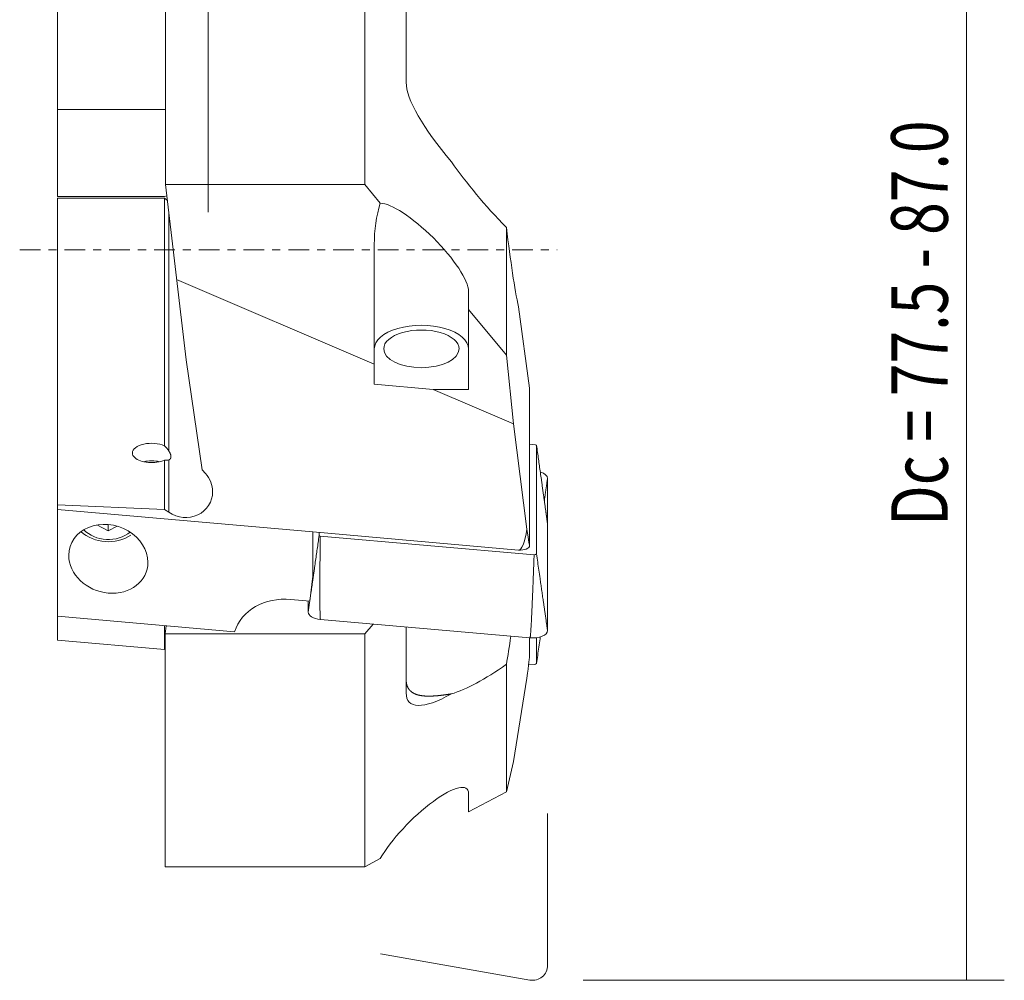
# Model space of a CAD drawing. Units: millimetres. Extents: x -10 to 60, y -39 to 63.
# Drawn here: x -10 to 42, y -39 to 12 of the extents above; entities that cross this region are included whole.
import ezdxf

# ---------------------------------------------------------------- set-up
doc = ezdxf.new("R2010")
doc.units = ezdxf.units.MM
doc.linetypes.add('CENTER', pattern=[47.5, 22, -8.5, 8.5, -8.5])
for name, color, linetype in [('1', 4, 'CONTINUOUS'), ('2', 7, 'CONTINUOUS'), ('SK1', 4, 'CONTINUOUS'), ('SK4', 2, 'CENTER')]:
    doc.layers.add(name, color=color, linetype=linetype)
doc.styles.add('iso_b_vert', font='simplex.shx')
doc.dimstyles.get("Standard").update_dxf_attribs({"dimtxt": 0.18, "dimasz": 0.18, "dimexe": 0.18, "dimexo": 0.0625, "dimgap": 0.09, "dimtad": 1, "dimzin": 0, "dimdsep": 52, "dimtxsty": 'Standard', "dimcen": 0.09, "dimadec": 0, "dimazin": 0, "dimtfac": 1, "dimtdec": 4, "dimtofl": 0, "dimtmove": 0, "dimatfit": 3, "dimfxl": 1, "dimtolj": 1, "dimtzin": 0, "dimarcsym": 0})

# ---------------------------------------------------------------- blocks, each defined once
blk = doc.blocks.new('DimnDraft3D1')
at = {"layer": '2', "lineweight": 13}
for p, q in [((20, 38.75), (42.227084, 38.75)), ((40.227084, -38.75), (40.227084, 38.75)), ((19.884806, -38.75), (42.227084, -38.75))]:
    blk.add_line(p, q, dxfattribs=at)
for points in [[(40.227084, 38.75), (40.64508, 35.575002), (39.809087, 35.574998), (40.227084, 38.75)], [(40.227084, -38.75), (39.809087, -35.575002), (40.64508, -35.574998), (40.227084, -38.75)]]:
    blk.add_solid(points, dxfattribs=at)
at = {"layer": '2', "lineweight": 18, "insert": (39.352084, 0.368421), "char_height": 3.5, "attachment_point": 7, "rotation": 90, "line_spacing_factor": 1.084337, "style": 'iso_b_vert'}
blk.add_mtext('\\W0.2813; ', dxfattribs=at)
blk = doc.blocks.new('DimnDraft3D2')
at = {"layer": '2', "lineweight": 13}
for p, q in [((0, 2), (0, 60.5)), ((18, 40.75), (18, 60.5)), ((0, 58.5), (18, 58.5))]:
    blk.add_line(p, q, dxfattribs=at)
for points in [[(0, 58.5), (3.174998, 58.917997), (3.175002, 58.082003), (0, 58.5)], [(18, 58.5), (14.825002, 58.082003), (14.824998, 58.917997), (18, 58.5)]]:
    blk.add_solid(points, dxfattribs=at)
at = {"layer": '2', "lineweight": 18, "insert": (6.682895, 59.25), "char_height": 3, "attachment_point": 7, "line_spacing_factor": 1.084337, "style": 'iso_b_vert'}
blk.add_mtext('\\W0.6367;18.0', dxfattribs=at)

msp = doc.modelspace()

# ---------------------------------------------------------------- linework, layer by layer
at = {"layer": '1', "lineweight": 18}
for p, q in [((-2.263, 3.476), (-2.263, 15.833)), ((8.3, 3.476), (8.3, 15.833)), ((10.5, 8.894), (10.5, 14.563)), ((8.3, 3.476), (-2.287, 3.476)), ((-1.176, -5.827), (-2.263, 3.476)), ((8.3, 3.476), (9.129, 2.478)), ((15.82, -5.573), (15.82, 1.192)), ((8.807, 0.289), (8.807, -6.063)), ((-1.691, -1.567), (8.807, -6.063)), ((13.807, -3.151), (13.807, -2.187)), ((17.05, -7.333), (16.454, -3.017)), ((13.807, -7.402), (13.807, -3.151)), ((13.807, -3.151), (15.82, -5.573)), ((15.82, -5.573), (16.192, -9.226)), ((-0.323, -11.659), (-1.176, -5.827)), ((8.807, -7.126), (8.807, -6.063)), ((11.934, -7.402), (8.807, -7.126)), ((11.934, -7.402), (13.807, -7.402)), ((11.934, -7.402), (16.192, -9.226)), ((17.05, -10.129), (17.05, -7.333)), ((16.192, -9.226), (16.902, -14.814)), ((17.05, -10.129), (17.05, -10.306)), ((17.05, -10.306), (17.05, -15.677)), ((17.05, -10.306), (17.359, -10.334)), ((17.416, -10.367), (17.416, -16.128)), ((-8, -13.517), (-8, -10.908)), ((-2.321, -13.765), (-2.321, -11.152)), ((-2.093, -13.919), (-2.093, -11.138)), ((-0.323, -11.659), (-0.142, -11.862)), ((18, -12.124), (18, -14.549)), ((-8, -15.645), (-8, -13.517)), ((-8, -13.517), (-2.321, -13.765)), ((5.554, -14.962), (-8, -13.767)), ((-2.093, -13.919), (-2.321, -13.765)), ((-5.91, -14.591), (-5.3, -14.895)), ((-5.3, -14.566), (-5.3, -14.895)), ((18, -20.19), (18, -14.549)), ((-5.3, -14.895), (-4.821, -14.656)), ((5.554, -14.962), (16.463, -15.923)), ((5.554, -17.3), (5.554, -14.962)), ((5.884, -14.991), (5.884, -15.148)), ((-8, -19.427), (-8, -15.645)), ((17.287, -16.182), (5.941, -15.181)), ((5.382, -18.627), (5.554, -17.3)), ((4.391, -18.54), (5.382, -18.627)), ((5.3, -19.211), (5.3, -18.62)), ((-8, -19.427), (1.4, -20.256)), ((17.068, -20.581), (5.956, -19.602)), ((-2.287, -20.367), (-2.234, -19.935)), ((8.3, -20.367), (-2.287, -20.367)), ((-2.287, -32.724), (-2.287, -20.367)), ((8.749, -19.848), (8.3, -20.367)), ((8.3, -32.724), (8.3, -20.367)), ((10.5, -23.495), (10.5, -20.002)), ((17.05, -21.497), (17.05, -20.58)), ((17.416, -20.573), (17.416, -21.947)), ((15.82, -28.748), (15.82, -21.984)), ((16.998, -21.976), (17.287, -22.001)), ((16.192, -27.143), (16.902, -22.715)), ((15.82, -28.748), (16.192, -27.143)), ((13.807, -29.812), (15.82, -28.748)), ((13.807, -28.848), (13.807, -29.812)), ((8.3, -32.724), (9.129, -32.286)), ((8.3, -32.724), (-2.287, -32.724))]:
    msp.add_line(p, q, dxfattribs=at)
at = {"layer": '1', "lineweight": 13, "ltscale": 0.05}
for p, q in [((18, -29.897), (18, -37.956)), ((17.068, -38.738), (9.131, -37.338))]:
    msp.add_line(p, q, dxfattribs=at)
msp.add_arc((17.206, -37.956), 0.794, 260, 360, dxfattribs=at)
at = {"layer": '1', "lineweight": 18}
for centre, major_axis, ratio, start_param, end_param in [((15.5, 4.564), (-4.83, 4.83), 0.267949, 0.261799, 1.285745), ((17.8, 2.572), (-6.279, 6.279), 0.267949, 0.978699, 1.523006), ((11.307, 0.289), (0, 4.46), 0.560558, 1.05772, 1.570796), ((11.307, -0.022), (-2.415, 2.415), 0.267949, -2.879793, -0.251277), ((16.063, 2.572), (-0.694, 6.5), 0.060703, 1.778326, 2.59946), ((11.307, -5.246), (2.5, 0), 0.5, 0, 3.141593), ((11.307, -5.246), (2, 0), 0.5, 0, 3.141593), ((11.307, -5.246), (2, 0), 0.5, 3.141593, 0), ((17.206, -10.426), (0.241, 0), 0.5, 0.515555, 0.880709), ((17.206, -12.124), (0.794, 0), 0.5, 0, 1.029889), ((-5.3, -16.385), (-2.025, 0.659), 0.841872, -2.874188, 0.267405), ((17.206, -14.549), (-0.794, 0), 0.5, -3.14088, -3.071723), ((-5.3, -13.745), (2, 0), 0.866025, -2.380544, -0.927295), ((-5.3, -13.895), (1.7, 0), 0.866025, -2.442699, -0.81941), ((16.55, -13.222), (0.082, 2.702), 0.182549, 3.131041, -2.195378), ((16.55, -12.151), (-0.499, 3.535), 0.009805, 2.422417, -3.072205), ((6.094, -15.088), (0.241, 0), 0.5, -2.626038, -2.260884), ((16.55, -15.677), (0.5, 0), 0.5, -1.745329, 0), ((17.206, -16.068), (0.241, 0), 0.5, -1.229775, -0.515555), ((-5.3, -16.385), (-2.025, 0.659), 0.841872, 0.267405, -2.874188), ((4.391, -21.224), (-2.99, 0.973), 0.841872, -1.303391, 0.001709), ((6.094, -19.211), (0.794, 0), 0.5, 3.141593, -1.745329), ((17.206, -20.19), (0.794, 0), 0.5, -1.745329, 0), ((16.063, -17.173), (0.694, 6.5), 0.060703, -2.397506, -2.100194), ((16.55, -25.024), (0.499, 3.535), 0.009805, -0.857951, -0.069388), ((17.8, -17.173), (6.279, 6.279), 0.267949, -2.686492, -2.142186), ((17.206, -21.888), (0.241, 0), 0.5, -1.229775, -0.515555), ((15.5, -19.165), (4.83, 4.83), 0.267949, 2.879793, -2.379447), ((11.307, -31.013), (2.415, 2.415), 0.267949, -0.261799, 2.366717)]:
    msp.add_ellipse(centre, major_axis=major_axis, ratio=ratio, start_param=start_param, end_param=end_param, dxfattribs=at)
at = {"layer": '1', "lineweight": 18, "extrusion": (0, 0, -1)}
for centre, major_axis, ratio, start_param, end_param in [((-3, -10.768), (1.025, 0), 0.5, 0.846971, 2.637555), ((-3, -11.634), (0.898, 0), 0.5, -2.05313, -1.088463), ((-3, -10.379), (0.995, -0.694), 0.357143, 0.240968, 0.602725), ((-1.265, -12.761), (1.398, -0.581), 0.937467, -1.096128, -0.371816), ((-1.265, -12.761), (1.398, -0.581), 0.937467, -0.371816, 1.783665)]:
    msp.add_ellipse(centre, major_axis=major_axis, ratio=ratio, start_param=start_param, end_param=end_param, dxfattribs=at)
at = {"layer": '1', "lineweight": 18}
for points, knots in [([(17.902, -13.831), (17.897, -13.796), (17.882, -13.693), (17.859, -13.523), (17.83, -13.321), (17.802, -13.119), (17.772, -12.903), (17.74, -12.672), (17.705, -12.426), (17.665, -12.14), (17.619, -11.814), (17.568, -11.452), (17.518, -11.097), (17.468, -10.737), (17.433, -10.494), (17.416, -10.367)], [0, 0, 0, 0, 0.030141, 0.088296, 0.146452, 0.204608, 0.262763, 0.33359, 0.404417, 0.475243, 0.581483, 0.687723, 0.788752, 0.889781, 1, 1, 1, 1]), ([(-2.093, -11.138), (-2.09, -11.137), (-2.082, -11.134), (-2.072, -11.129), (-2.062, -11.123), (-2.052, -11.117), (-2.043, -11.11), (-2.034, -11.103), (-2.026, -11.096), (-2.019, -11.087), (-2.012, -11.079), (-2.006, -11.071), (-2.004, -11.067), (-2.003, -11.066)], [0, 0, 0, 0, 0.094933, 0.189924, 0.284935, 0.379927, 0.47486, 0.571779, 0.668758, 0.765757, 0.862737, 0.959656, 1, 1, 1, 1]), ([(17.828, -13.304), (17.829, -13.299), (17.839, -13.227), (17.859, -13.091), (17.884, -12.917), (17.906, -12.765), (17.922, -12.65), (17.937, -12.549), (17.948, -12.472), (17.958, -12.405), (17.965, -12.354), (17.972, -12.309), (17.977, -12.275), (17.981, -12.246), (17.985, -12.223), (17.987, -12.203), (17.99, -12.185), (17.993, -12.167), (17.995, -12.151), (17.997, -12.141), (17.998, -12.135), (17.999, -12.13), (17.999, -12.127), (17.999, -12.126), (18, -12.125), (18, -12.124), (18, -12.124), (18, -12.124), (18, -12.124), (18, -12.124)], [0, 0, 0, 0, 0.013779, 0.17784, 0.341901, 0.450583, 0.559265, 0.63199, 0.704715, 0.753385, 0.802054, 0.834632, 0.867209, 0.88902, 0.910831, 0.92544, 0.940049, 0.959631, 0.972765, 0.981588, 0.987525, 0.991533, 0.994251, 0.996108, 0.997389, 0.998728, 0.999267, 0.999719, 1, 1, 1, 1]), ([(18, -14.549), (18, -14.549), (18, -14.548), (18, -14.548), (18, -14.547), (18, -14.545), (17.999, -14.543), (17.999, -14.541), (17.999, -14.537), (17.998, -14.531), (17.997, -14.523), (17.995, -14.511), (17.993, -14.493), (17.99, -14.472), (17.987, -14.452), (17.985, -14.43), (17.981, -14.406), (17.977, -14.374), (17.972, -14.337), (17.965, -14.29), (17.958, -14.236), (17.948, -14.165), (17.937, -14.085), (17.922, -13.98), (17.911, -13.898), (17.904, -13.847), (17.903, -13.84)], [0, 0, 0, 0, 0.000497, 0.001297, 0.00225, 0.004619, 0.006886, 0.01017, 0.014978, 0.022069, 0.032572, 0.048179, 0.071415, 0.106055, 0.131899, 0.157743, 0.196328, 0.234913, 0.292543, 0.350173, 0.436272, 0.522371, 0.651024, 0.779677, 0.971939, 1, 1, 1, 1]), ([(17.903, -13.84), (17.903, -13.842), (17.904, -13.846), (17.905, -13.852), (17.906, -13.86), (17.907, -13.868), (17.908, -13.874), (17.909, -13.88), (17.909, -13.885), (17.91, -13.89), (17.911, -13.895), (17.911, -13.899), (17.912, -13.903), (17.912, -13.905), (17.912, -13.906), (17.912, -13.907), (17.912, -13.908), (17.913, -13.91), (17.913, -13.912), (17.913, -13.915), (17.914, -13.918), (17.914, -13.922), (17.915, -13.926), (17.916, -13.931), (17.917, -13.938), (17.918, -13.946), (17.919, -13.956), (17.92, -13.966), (17.922, -13.976), (17.923, -13.987), (17.925, -13.997), (17.927, -14.011), (17.929, -14.025), (17.93, -14.037), (17.931, -14.043), (17.932, -14.045), (17.932, -14.048), (17.932, -14.05), (17.932, -14.051), (17.932, -14.052), (17.933, -14.053), (17.933, -14.054), (17.933, -14.055), (17.933, -14.056), (17.933, -14.059), (17.934, -14.062), (17.934, -14.066), (17.935, -14.071), (17.936, -14.078), (17.937, -14.087), (17.939, -14.096), (17.94, -14.105), (17.941, -14.115), (17.943, -14.128), (17.945, -14.142), (17.947, -14.156), (17.949, -14.168), (17.95, -14.178), (17.951, -14.184), (17.951, -14.187), (17.952, -14.191), (17.952, -14.195), (17.953, -14.198), (17.953, -14.201), (17.954, -14.204), (17.954, -14.207), (17.954, -14.208), (17.955, -14.21), (17.955, -14.211), (17.955, -14.212), (17.955, -14.213), (17.955, -14.214), (17.955, -14.215), (17.956, -14.217), (17.956, -14.22), (17.956, -14.222), (17.957, -14.225), (17.957, -14.229), (17.958, -14.234), (17.959, -14.24), (17.96, -14.249), (17.961, -14.257), (17.962, -14.264), (17.963, -14.272), (17.964, -14.28), (17.966, -14.289), (17.967, -14.298), (17.968, -14.307), (17.97, -14.317), (17.971, -14.327), (17.972, -14.336), (17.973, -14.344), (17.974, -14.35), (17.975, -14.355), (17.975, -14.36), (17.976, -14.364), (17.977, -14.368), (17.977, -14.371), (17.978, -14.374), (17.978, -14.377), (17.978, -14.378), (17.978, -14.379), (17.978, -14.38), (17.978, -14.381), (17.979, -14.382), (17.979, -14.383), (17.979, -14.384), (17.979, -14.386), (17.98, -14.389), (17.98, -14.392), (17.981, -14.396), (17.981, -14.4), (17.982, -14.405), (17.982, -14.41), (17.983, -14.415), (17.984, -14.421), (17.985, -14.428), (17.986, -14.436), (17.987, -14.444), (17.989, -14.453), (17.99, -14.463), (17.991, -14.473), (17.993, -14.484), (17.995, -14.496), (17.996, -14.508), (17.997, -14.517), (17.998, -14.521)], [0, 0, 0, 0, 0.00528, 0.017695, 0.029346, 0.040238, 0.050465, 0.058648, 0.066377, 0.073652, 0.080472, 0.086838, 0.092701, 0.095166, 0.097076, 0.098431, 0.099654, 0.101954, 0.105099, 0.109087, 0.113919, 0.119594, 0.126113, 0.133476, 0.141675, 0.155864, 0.169561, 0.182767, 0.199682, 0.215714, 0.230865, 0.245148, 0.276147, 0.293235, 0.297552, 0.301511, 0.304842, 0.307545, 0.309619, 0.310908, 0.311896, 0.31317, 0.314781, 0.316727, 0.320518, 0.325159, 0.330652, 0.336996, 0.349761, 0.362571, 0.375382, 0.388193, 0.401006, 0.422362, 0.443701, 0.464749, 0.482137, 0.499259, 0.504651, 0.510016, 0.515355, 0.520666, 0.525915, 0.53069, 0.53487, 0.538456, 0.540962, 0.543065, 0.544765, 0.546063, 0.547128, 0.548623, 0.55082, 0.553606, 0.556983, 0.56095, 0.565507, 0.570387, 0.575215, 0.58775, 0.5999, 0.611666, 0.623046, 0.634181, 0.645894, 0.658318, 0.671452, 0.685298, 0.699854, 0.71512, 0.731098, 0.740078, 0.748398, 0.756035, 0.76299, 0.769263, 0.774853, 0.780304, 0.784899, 0.788639, 0.790323, 0.791787, 0.793034, 0.794064, 0.795139, 0.796736, 0.798866, 0.802026, 0.805913, 0.810525, 0.815863, 0.821927, 0.828717, 0.836233, 0.844475, 0.853443, 0.863137, 0.874638, 0.887018, 0.900276, 0.914413, 0.929709, 0.945916, 0.963033, 0.981061, 1, 1, 1, 1]), ([(5.884, -15.148), (5.867, -15.273), (5.832, -15.513), (5.782, -15.867), (5.732, -16.216), (5.681, -16.571), (5.635, -16.892), (5.595, -17.173), (5.56, -17.413), (5.528, -17.639), (5.498, -17.85), (5.47, -18.047), (5.441, -18.244), (5.416, -18.418), (5.394, -18.57), (5.378, -18.685), (5.363, -18.786), (5.352, -18.863), (5.342, -18.93), (5.335, -18.981), (5.328, -19.025), (5.323, -19.059), (5.319, -19.089), (5.315, -19.111), (5.313, -19.131), (5.31, -19.15), (5.307, -19.168), (5.305, -19.183), (5.303, -19.193), (5.302, -19.2), (5.301, -19.204), (5.301, -19.207), (5.301, -19.209), (5.3, -19.21), (5.3, -19.211), (5.3, -19.211), (5.3, -19.211), (5.3, -19.211), (5.3, -19.211)], [0, 0, 0, 0, 0.091609, 0.175581, 0.259552, 0.347854, 0.436156, 0.495025, 0.553893, 0.612761, 0.661098, 0.709434, 0.757771, 0.806107, 0.838128, 0.870148, 0.891575, 0.913001, 0.927341, 0.94168, 0.951278, 0.960876, 0.967303, 0.973729, 0.978033, 0.982337, 0.988106, 0.991976, 0.994575, 0.996325, 0.997505, 0.998306, 0.998853, 0.999231, 0.999625, 0.999784, 0.999917, 1, 1, 1, 1]), ([(5.956, -19.602), (5.956, -19.602), (5.956, -19.602), (5.955, -19.601), (5.954, -19.6), (5.953, -19.598), (5.952, -19.595), (5.95, -19.59), (5.949, -19.585), (5.949, -19.58), (5.947, -19.571), (5.946, -19.559), (5.944, -19.543), (5.943, -19.526), (5.941, -19.51), (5.94, -19.481), (5.937, -19.44), (5.935, -19.386), (5.933, -19.332), (5.932, -19.278), (5.931, -19.224), (5.929, -19.145), (5.927, -19.04), (5.926, -18.911), (5.924, -18.781), (5.924, -18.652), (5.923, -18.494), (5.922, -18.307), (5.922, -18.091), (5.923, -17.84), (5.923, -17.552), (5.925, -17.229), (5.927, -16.906), (5.929, -16.535), (5.932, -16.115), (5.936, -15.648), (5.939, -15.337), (5.941, -15.181)], [0, 0, 0, 0, 0.000112, 0.00026, 0.000533, 0.001115, 0.001701, 0.00285, 0.004001, 0.005154, 0.006305, 0.009967, 0.01363, 0.017294, 0.020958, 0.024622, 0.036816, 0.04901, 0.061205, 0.073401, 0.085597, 0.097792, 0.127049, 0.156306, 0.185563, 0.214821, 0.244078, 0.292845, 0.341612, 0.390379, 0.463519, 0.536658, 0.609798, 0.682937, 0.788625, 0.894312, 1, 1, 1, 1]), ([(17.068, -20.581), (17.068, -20.581), (17.069, -20.581), (17.069, -20.581), (17.07, -20.581), (17.071, -20.579), (17.072, -20.578), (17.073, -20.576), (17.074, -20.572), (17.075, -20.567), (17.077, -20.559), (17.079, -20.547), (17.082, -20.53), (17.085, -20.509), (17.087, -20.488), (17.09, -20.467), (17.092, -20.442), (17.095, -20.409), (17.099, -20.371), (17.103, -20.322), (17.107, -20.266), (17.112, -20.193), (17.118, -20.109), (17.124, -20), (17.132, -19.874), (17.141, -19.709), (17.15, -19.521), (17.161, -19.308), (17.171, -19.095), (17.181, -18.867), (17.191, -18.623), (17.202, -18.363), (17.215, -18.061), (17.229, -17.715), (17.244, -17.332), (17.258, -16.956), (17.272, -16.574), (17.282, -16.316), (17.287, -16.182)], [0, 0, 0, 0, 0.000042, 0.000175, 0.000333, 0.000728, 0.001106, 0.001652, 0.002453, 0.003634, 0.005384, 0.007983, 0.011853, 0.017622, 0.021927, 0.026231, 0.032657, 0.039084, 0.048682, 0.058281, 0.072621, 0.086961, 0.108388, 0.129816, 0.161838, 0.193859, 0.242198, 0.290536, 0.338875, 0.387214, 0.446084, 0.504955, 0.563826, 0.652131, 0.740437, 0.824412, 0.908387, 1, 1, 1, 1]), ([(18, -20.19), (18, -20.191), (18, -20.191), (18, -20.191), (18, -20.19), (18, -20.189), (17.999, -20.186), (17.999, -20.183), (17.998, -20.179), (17.997, -20.175), (17.996, -20.168), (17.994, -20.157), (17.992, -20.143), (17.99, -20.129), (17.988, -20.115), (17.984, -20.089), (17.979, -20.052), (17.972, -20.004), (17.965, -19.955), (17.957, -19.906), (17.95, -19.857), (17.94, -19.785), (17.926, -19.69), (17.909, -19.572), (17.892, -19.453), (17.875, -19.335), (17.854, -19.189), (17.829, -19.017), (17.801, -18.819), (17.767, -18.587), (17.729, -18.322), (17.687, -18.023), (17.644, -17.724), (17.595, -17.381), (17.539, -16.993), (17.477, -16.56), (17.436, -16.272), (17.416, -16.128)], [0, 0, 0, 0, 0.000112, 0.00026, 0.000533, 0.001115, 0.001701, 0.00285, 0.004001, 0.005154, 0.006305, 0.009967, 0.01363, 0.017294, 0.020958, 0.024622, 0.036816, 0.04901, 0.061205, 0.073401, 0.085597, 0.097792, 0.127049, 0.156306, 0.185563, 0.214821, 0.244078, 0.292845, 0.341612, 0.390379, 0.463519, 0.536658, 0.609798, 0.682937, 0.788625, 0.894312, 1, 1, 1, 1]), ([(17.615, -20.531), (17.61, -20.563), (17.585, -20.743), (17.539, -21.069), (17.477, -21.508), (17.436, -21.801), (17.416, -21.947)], [0, 0, 0, 0, 0.069234, 0.379489, 0.689745, 1, 1, 1, 1]), ([(10.5, -22.802), (10.5, -22.811), (10.5, -22.83), (10.501, -22.857), (10.503, -22.883), (10.505, -22.909), (10.507, -22.935), (10.511, -22.96), (10.515, -22.985), (10.519, -23.009), (10.524, -23.033), (10.53, -23.056), (10.536, -23.079), (10.543, -23.101), (10.551, -23.123), (10.558, -23.145), (10.567, -23.166), (10.576, -23.187), (10.586, -23.207), (10.596, -23.226), (10.607, -23.246), (10.618, -23.264), (10.629, -23.282), (10.641, -23.298), (10.653, -23.315), (10.666, -23.331), (10.679, -23.347), (10.692, -23.362), (10.706, -23.376), (10.72, -23.39), (10.734, -23.404), (10.749, -23.417), (10.764, -23.43), (10.78, -23.443), (10.796, -23.455), (10.813, -23.467), (10.83, -23.479), (10.847, -23.49), (10.865, -23.5), (10.883, -23.511), (10.901, -23.521), (10.92, -23.531), (10.94, -23.54), (10.959, -23.549), (10.979, -23.558), (10.999, -23.566), (11.021, -23.574), (11.046, -23.583), (11.073, -23.592), (11.1, -23.601), (11.128, -23.609), (11.157, -23.616), (11.186, -23.623), (11.216, -23.63), (11.246, -23.636), (11.276, -23.641), (11.307, -23.646), (11.338, -23.651), (11.37, -23.655), (11.402, -23.658), (11.434, -23.662), (11.468, -23.665), (11.501, -23.667), (11.535, -23.669), (11.569, -23.671), (11.604, -23.672), (11.64, -23.673), (11.672, -23.673), (11.692, -23.673), (11.7, -23.673)], [0, 0, 0, 0, 0.015006, 0.030014, 0.045022, 0.06003, 0.075036, 0.089971, 0.104907, 0.119844, 0.134781, 0.149716, 0.164581, 0.179449, 0.194317, 0.209184, 0.22405, 0.23885, 0.253652, 0.268454, 0.283256, 0.298056, 0.312036, 0.326017, 0.339999, 0.353981, 0.36796, 0.38151, 0.395061, 0.408612, 0.422163, 0.435713, 0.449262, 0.462813, 0.476364, 0.489914, 0.503463, 0.517011, 0.530559, 0.544108, 0.557656, 0.571203, 0.584609, 0.598016, 0.611423, 0.62483, 0.638235, 0.654992, 0.67175, 0.688509, 0.705265, 0.722186, 0.739107, 0.756029, 0.772949, 0.78953, 0.806113, 0.822696, 0.839277, 0.855858, 0.87244, 0.889023, 0.905604, 0.922185, 0.938767, 0.955349, 0.97193, 0.988455, 1, 1, 1, 1]), ([(12.9, -23.552), (12.885, -23.554), (12.855, -23.559), (12.81, -23.566), (12.765, -23.573), (12.721, -23.579), (12.679, -23.585), (12.641, -23.591), (12.605, -23.596), (12.569, -23.601), (12.533, -23.606), (12.498, -23.61), (12.46, -23.615), (12.42, -23.62), (12.379, -23.626), (12.337, -23.63), (12.296, -23.635), (12.255, -23.64), (12.214, -23.644), (12.173, -23.648), (12.132, -23.652), (12.092, -23.655), (12.053, -23.658), (12.013, -23.661), (11.974, -23.664), (11.936, -23.666), (11.897, -23.668), (11.859, -23.67), (11.822, -23.671), (11.784, -23.672), (11.748, -23.673), (11.72, -23.673), (11.704, -23.673), (11.7, -23.673)], [0, 0, 0, 0, 0.033532, 0.067067, 0.100603, 0.134138, 0.16767, 0.195657, 0.223644, 0.251631, 0.279533, 0.307436, 0.335338, 0.369189, 0.403042, 0.436895, 0.470748, 0.504599, 0.539117, 0.573638, 0.608158, 0.642677, 0.677196, 0.711717, 0.746238, 0.780757, 0.815527, 0.850299, 0.88507, 0.91984, 0.95467, 0.989502, 1, 1, 1, 1])]:
    msp.add_open_spline(points, degree=3, knots=knots, dxfattribs=at)
for points in [[(17.903, -13.84), (17.902, -13.831)], [(17.068, -20.581), (17.068, -20.581)]]:
    msp.add_open_spline(points, degree=1, dxfattribs=at)
at = {"layer": 'SK1', "lineweight": 18}
for p, q in [((-8, 24.245), (-8, 7.448)), ((-8, 7.448), (-2.263, 7.448)), ((-8, 2.829), (-8, 7.448)), ((-2.321, 2.829), (-8, 2.829)), ((-2.321, 2.742), (-8, 2.742)), ((-8, -10.908), (-8, 2.742)), ((-2.321, 2.829), (-2.193, 2.878)), ((-2.321, -10.384), (-2.321, 2.742)), ((-2.321, 2.742), (-2.163, 2.621)), ((-2.093, -10.66), (-2.093, 2.025)), ((-8, -19.427), (-8, -20.705)), ((-2.323, -21.205), (-2.323, -19.928)), ((-8, -20.705), (-2.323, -21.205)), ((-2.287, -21.189), (-2.323, -21.205))]:
    msp.add_line(p, q, dxfattribs=at)
at = {"layer": 'SK1', "lineweight": 18, "extrusion": (0, 0, -1)}
for centre, major_axis, ratio, start_param, end_param in [((-3, -10.768), (1.025, 0), 0.5, 3.141593, -0.846971), ((-3, -10.379), (0.995, -0.694), 0.357143, -1.091218, -0.729461), ((-3, -10.768), (1.025, 0), 0.5, 2.637555, 3.141593)]:
    msp.add_ellipse(centre, major_axis=major_axis, ratio=ratio, start_param=start_param, end_param=end_param, dxfattribs=at)
at = {"layer": 'SK1', "lineweight": 18}
for points, knots in [([(-1.975, -10.96), (-1.975, -10.957), (-1.975, -10.949), (-1.976, -10.936), (-1.977, -10.923), (-1.979, -10.91), (-1.982, -10.896), (-1.985, -10.882), (-1.989, -10.868), (-1.994, -10.854), (-1.999, -10.839), (-2.004, -10.825), (-2.011, -10.809), (-2.018, -10.793), (-2.025, -10.777), (-2.034, -10.761), (-2.042, -10.744), (-2.051, -10.728), (-2.061, -10.711), (-2.071, -10.694), (-2.082, -10.677), (-2.09, -10.666), (-2.093, -10.66)], [0, 0, 0, 0, 0.042736, 0.093542, 0.142888, 0.192252, 0.241617, 0.290963, 0.340309, 0.389675, 0.43904, 0.488387, 0.540283, 0.592201, 0.644119, 0.696014, 0.746643, 0.797315, 0.848008, 0.898701, 0.949372, 1, 1, 1, 1]), ([(-2.003, -11.066), (-2.002, -11.064), (-1.999, -11.059), (-1.995, -11.051), (-1.99, -11.041), (-1.986, -11.031), (-1.983, -11.021), (-1.98, -11.01), (-1.978, -10.999), (-1.976, -10.987), (-1.975, -10.975), (-1.975, -10.966), (-1.975, -10.961), (-1.975, -10.96)], [0, 0, 0, 0, 0.057292, 0.159047, 0.260802, 0.362519, 0.464234, 0.565987, 0.667739, 0.769455, 0.876206, 0.983, 1, 1, 1, 1])]:
    msp.add_open_spline(points, degree=3, knots=knots, dxfattribs=at)
at = {"layer": 'SK4', "lineweight": 13, "ltscale": 0.05}
msp.add_line((-10, 0), (18.517, 0), dxfattribs=at)

# ---------------------------------------------------------------- texts
at = {"layer": '2', "lineweight": 18, "insert": (39.227, -14.634), "char_height": 3, "attachment_point": 7, "rotation": 90, "line_spacing_factor": 1.084337, "style": 'iso_b_vert'}
msp.add_mtext('\\W0.7635;Dc = 77.5 - 87.0', dxfattribs=at)

# ---------------------------------------------------------------- dimensions: what is measured, and where the dimension line sits
at = {"layer": '2', "lineweight": 13}
dim = msp.add_linear_dim(base=(18, 58.5), p1=(0, 2), p2=(18, 40.75), dimstyle='Standard', override={"dimtxt": 3, "dimasz": 3.175, "dimexe": 2, "dimexo": 2, "dimgap": 1.5, "dimtad": 1, "dimtih": 0, "dimdec": 1, "dimpost": '<>', "dimtxsty": 'iso_b_vert', "dimsah": 1, "dimclrd": 7, "dimclre": 7, "dimclrt": 7, "dimtofl": 1, "dimtmove": 0}, dxfattribs=at)
dim.commit()
dim.dimension.update_dxf_attribs({"geometry": 'DimnDraft3D2', "text_midpoint": (5.933, 58.5)})
dim = msp.add_linear_dim(base=(40.227, 38.75), p1=(19.885, -38.75), p2=(20, 38.75), angle=90, dimstyle='Standard', override={"dimtxt": 3.5, "dimasz": 3.175, "dimexe": 2, "dimexo": 2, "dimgap": 1.75, "dimtad": 1, "dimtih": 0, "dimtoh": 0, "dimzin": 8, "dimpost": '<>', "dimtxsty": 'iso_b_vert', "dimsah": 1, "dimclrd": 7, "dimclre": 7, "dimclrt": 7, "dimtofl": 1, "dimtmove": 0}, dxfattribs=at)
dim.commit()
dim.dimension.update_dxf_attribs({"geometry": 'DimnDraft3D1', "text_midpoint": (40.227, -0.507)})

doc.saveas('drawing.dxf')
